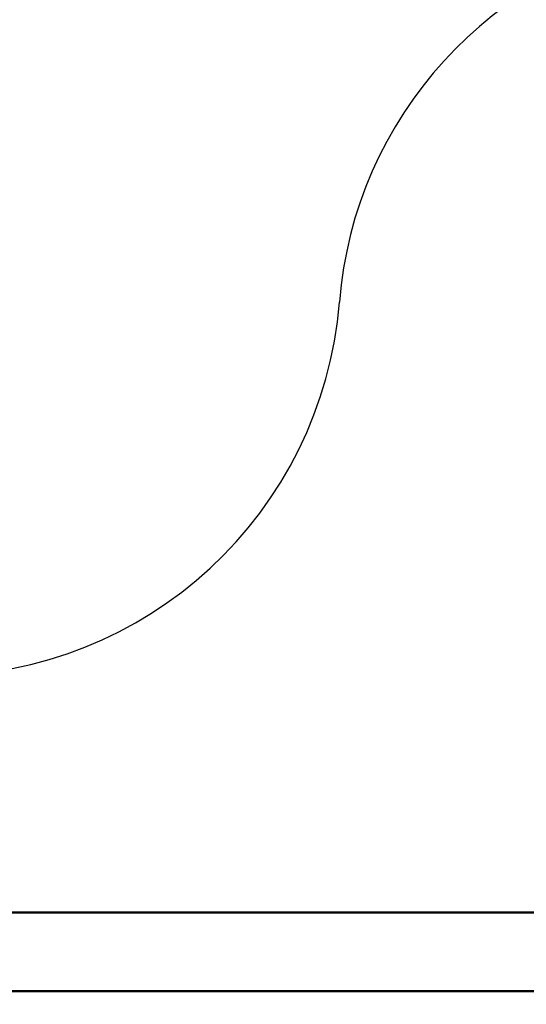
# Paper-space layout '1999-470-R02 (3)' of a CAD drawing. Units: millimetres. Extents: x 0 to 42, y 0 to 29.8.
# Drawn here: x 23.4 to 27.3, y 4.2 to 11.7 of the extents above; entities that cross this region are included whole.
import ezdxf

# ---------------------------------------------------------------- set-up
doc = ezdxf.new("R2010")
doc.units = ezdxf.units.MM
doc.layers.add('LE_NORM', color=179, linetype='Continuous', lineweight=50)
doc.styles.add('SLDTEXTSTYLE0', font='TXT', dxfattribs={"width": 0.605})
doc.dimstyles.new('SLDDIMSTYLE7', dxfattribs={"dimtxt": 0.35, "dimasz": 0.3, "dimexe": 0, "dimexo": 0.0625, "dimgap": 0.0875, "dimtad": 1, "dimdec": 0, "dimlfac": 50, "dimrnd": 1e-09, "dimzin": 12, "dimdsep": 46, "dimtxsty": 'SLDTEXTSTYLE0', "dimsah": 1, "dimcen": 0.09, "dimadec": 0, "dimazin": 3, "dimtfac": 1, "dimtofl": 0, "dimtmove": 0, "dimatfit": 3, "dimfxl": 0, "dimfrac": 2, "dimtolj": 1, "dimtzin": 12, "dimarcsym": 0})

# ---------------------------------------------------------------- blocks, each defined once
blk = doc.blocks.new('_D_13')
at = {"layer": 'LE_NORM'}
for p, q in [((10.4879, 19.6616), (10.4879, 4.8455)), ((33.0316, 19.6616), (33.0316, 4.8455)), ((10.4879, 4.9445), (33.0316, 4.9445))]:
    blk.add_line(p, q, dxfattribs=at)
for points in [[(10.4879, 4.9445), (10.7879, 4.8445), (10.7879, 5.0445)], [(33.0316, 4.9445), (32.7316, 5.0445), (32.7316, 4.8445)]]:
    blk.add_solid(points, dxfattribs=at)
at = {"layer": 'LE_NORM', "insert": (21.3213, 5.3957), "char_height": 0.35, "attachment_point": 1, "style": 'SLDTEXTSTYLE0'}
blk.add_mtext('1127', dxfattribs=at)
blk = doc.blocks.new('_D_17')
at = {"layer": 'LE_NORM'}
for p, q in [((7.4894, 19.6616), (7.4894, 4.2455)), ((36.0301, 19.6616), (36.0301, 4.2455)), ((7.4894, 4.3445), (36.0301, 4.3445))]:
    blk.add_line(p, q, dxfattribs=at)
for points in [[(7.4894, 4.3445), (7.7894, 4.2445), (7.7894, 4.4445)], [(36.0301, 4.3445), (35.7301, 4.4445), (35.7301, 4.2445)]]:
    blk.add_solid(points, dxfattribs=at)
at = {"layer": 'LE_NORM', "insert": (21.3213, 4.7957), "char_height": 0.35, "attachment_point": 1, "style": 'SLDTEXTSTYLE0'}
blk.add_mtext('1427', dxfattribs=at)

psp = doc.layouts.new('1999-470-R02 (3)')

# ---------------------------------------------------------------- linework, layer by layer
at = {"color": 7, "linetype": 'Continuous', "lineweight": 25}
for centre, start, end in [((28.9184822, 9.345935), 99.83758628, 175.47312264), ((22.759755, 9.8335444), 270, 355.47312264)]:
    psp.add_arc(centre, 3.089, start, end, dxfattribs=at)

# ---------------------------------------------------------------- dimensions: what is measured, and where the dimension line sits
at = {"layer": 'LE_NORM'}
for base, p1, p2, picture, middle in [((36.030121, 4.3445444), (7.489389, 19.7606361), (36.030121, 19.7606361), '_D_17', (21.759755, 4.3445444)), ((33.031621, 4.9445444), (10.487889, 19.7606361), (33.031621, 19.7606361), '_D_13', (21.759755, 4.9445444))]:
    dim = psp.add_linear_dim(base=base, p1=p1, p2=p2, dimstyle='SLDDIMSTYLE7', dxfattribs=at)
    dim.commit()
    dim.dimension.update_dxf_attribs({"geometry": picture, "text_midpoint": middle, "dimtype": 160})

doc.saveas('drawing.dxf')
